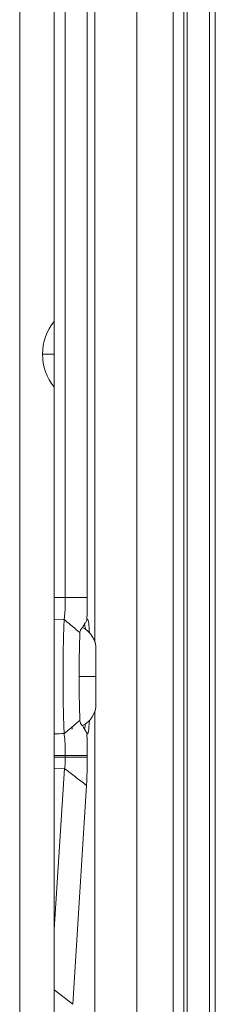
# Model space of a CAD drawing. Units: inches. Extents: x 3165 to 4800, y -76 to 932.
# Drawn here: x 3242 to 3258, y 341 to 423 of the extents above; entities that cross this region are included whole.
import ezdxf

# ---------------------------------------------------------------- set-up
doc = ezdxf.new("R2010")
doc.units = ezdxf.units.IN
doc.header["$MEASUREMENT"] = 0

msp = doc.modelspace()

# ---------------------------------------------------------------- linework, layer by layer
at = {"color": 0, "linetype": 'Continuous', "lineweight": 0, "extrusion": (-2.22045e-16, 1, -2.22045e-16)}
for p, q in [((3244.929, 199.118, -360.653), (3244.929, 643.036, -360.653)), ((3251.85, 566.893, -360.653), (3251.85, 275.262, -360.653)), ((3242.035, 559.108, -360.653), (3242.035, 283.047, -360.653)), ((3254.905, 289.459, -360.653), (3254.905, 552.696, -360.653)), ((3255.802, 552.696, -360.653), (3255.802, 289.459, -360.653)), ((3256.065, 552.696, -360.653), (3256.065, 289.459, -360.653)), ((3257.955, 289.459, -360.653), (3257.955, 552.696, -360.653)), ((3258.429, 552.696, -360.653), (3258.429, 289.459, -360.653)), ((3248.34, 370.966, -360.653), (3248.34, 471.189, -360.653)), ((3245.86, 467.463, -360.653), (3245.86, 374.692, -360.653)), ((3247.693, 374.692, -360.653), (3247.693, 467.463, -360.653)), ((3243.951, 395.077, -360.653), (3244.929, 395.077, -360.653)), ((3244.929, 374.692, -360.653), (3245.86, 374.692, -360.653)), ((3245.86, 374.692, -360.653), (3247.693, 374.692, -360.653)), ((3244.929, 372.876, -360.653), (3245.758, 372.858, -360.653)), ((3245.758, 372.858, -360.653), (3245.758, 372.858, -360.653)), ((3248.429, 365.777, -360.653), (3248.429, 370.377, -360.653)), ((3247.024, 368.077, -360.653), (3248.429, 368.077, -360.653)), ((3248.34, 249.646, -360.653), (3248.34, 365.189, -360.653)), ((3246.334, 363.782, -360.653), (3246.333, 363.782, -360.653)), ((3246.429, 363.861, -360.653), (3246.429, 363.665, -360.653)), ((3245.86, 361.463, -360.653), (3244.929, 361.463, -360.653)), ((3244.929, 361.314, -360.653), (3245.86, 361.314, -360.653)), ((3247.693, 361.463, -360.653), (3245.86, 361.463, -360.653)), ((3245.86, 361.463, -360.653), (3245.86, 361.314, -360.653)), ((3245.86, 361.314, -360.653), (3247.693, 361.314, -360.653)), ((3247.693, 361.463, -360.653), (3247.693, 361.314, -360.653)), ((3244.929, 360.392, -360.653), (3245.796, 360.374, -360.653)), ((3245.796, 360.374, -360.653), (3244.929, 346.882, -360.653)), ((3246.49, 340.623, -360.653), (3247.635, 358.963, -360.653)), ((3246.49, 340.623, -360.653), (3244.929, 341.825, -360.653)), ((3245.429, 341.44, -360.653), (3245.429, 341.44, -360.653))]:
    msp.add_line(p, q, dxfattribs=at)
at = {"color": 0, "linetype": 'Continuous', "lineweight": 0, "extrusion": (4.93038e-32, -2.22045e-16, -1)}
for centre, start, end in [((-3246.429, 370.377, 360.653), 115.50467, 180), ((-3246.429, 365.777, 360.653), 180, 244.49956)]:
    msp.add_arc(centre, 2, start, end, dxfattribs=at)
at = {"color": 0, "linetype": 'Continuous', "lineweight": 0}
for start_param, end_param in [(0.855851, 1.570796), (-4.712389, -3.997443)]:
    msp.add_ellipse((3247.942, 395.077, -360.653), major_axis=(0, 4.203), ratio=0.949486, start_param=start_param, end_param=end_param, dxfattribs=at)
for points, knots in [([(3245.86, 374.692, -360.653), (3245.856, 374.512, -360.653), (3245.854, 374.334, -360.653), (3245.847, 373.983, -360.653), (3245.842, 373.813, -360.653), (3245.825, 373.493, -360.653), (3245.814, 373.345, -360.653), (3245.795, 373.143, -360.653), (3245.788, 373.08, -360.653), (3245.774, 372.963, -360.653), (3245.766, 372.908, -360.653), (3245.758, 372.858, -360.653)], [-0.2166126, -0.2166126, -0.2166126, -0.2166126, -0.1628002, -0.1628002, -0.1083106, -0.1083106, -0.0540012, -0.0540012, -0.0269658, -0.0269658, -0.0000104, -0.0000104, -0.0000104, -0.0000104]), ([(3247.667, 372.77, -360.653), (3247.676, 373.076, -360.653), (3247.683, 373.404, -360.653), (3247.691, 374.053, -360.653), (3247.693, 374.372, -360.653), (3247.693, 374.692, -360.653)], [0.0000015, 0.0000015, 0.0000015, 0.0000015, 0.1045061, 0.1045061, 0.200417, 0.200417, 0.200417, 0.200417]), ([(3245.758, 372.858, -360.653), (3245.75, 372.593, -360.653), (3245.737, 372.283, -360.653), (3245.712, 371.583, -360.653), (3245.701, 371.197, -360.653), (3245.685, 370.366, -360.653), (3245.68, 369.926, -360.653), (3245.673, 369.015, -360.653), (3245.671, 368.547, -360.653), (3245.671, 368.077, -360.653)], [0.0000118, 0.0000118, 0.0000118, 0.0000118, 0.1410657, 0.1410657, 0.2819161, 0.2819161, 0.4228714, 0.4228714, 0.5636276, 0.5636276, 0.5636276, 0.5636276]), ([(3245.758, 372.858, -360.653), (3245.908, 372.733, -360.653), (3246.206, 372.486, -360.653), (3246.646, 372.127, -360.653), (3246.934, 371.883, -360.653), (3247.077, 371.761, -360.653)], [0, 0, 0, 0, 0.3333333, 0.6666667, 0.9999747, 0.9999747, 0.9999747, 0.9999747]), ([(3247.882, 371.751, -360.653), (3247.863, 372.067, -360.653), (3247.812, 372.653, -360.653), (3247.735, 372.946, -360.653), (3247.685, 372.84, -360.653), (3247.667, 372.77, -360.653)], [0.4901835, 0.4901835, 0.4901835, 0.4901835, 0.6620768, 0.8827689, 0.9999944, 0.9999944, 0.9999944, 0.9999944]), ([(3247.077, 371.761, -360.653), (3247.08, 371.804, -360.653), (3247.086, 371.844, -360.653), (3247.109, 371.925, -360.653), (3247.125, 371.965, -360.653), (3247.188, 372.081, -360.653), (3247.249, 372.15, -360.653), (3247.321, 372.209, -360.653)], [-0.09579787, -0.09579787, -0.09579787, -0.09579787, -0.07374448, -0.07374448, -0.04994318, -0.04994318, -0.00000101, -0.00000101, -0.00000101, -0.00000101]), ([(3247.321, 372.209, -360.653), (3247.348, 372.269, -360.653), (3247.379, 372.33, -360.653), (3247.414, 372.391, -360.653), (3247.448, 372.453, -360.653), (3247.487, 372.515, -360.653), (3247.529, 372.578, -360.653), (3247.571, 372.641, -360.653), (3247.617, 372.705, -360.653), (3247.667, 372.77, -360.653)], [0, 0, 0, 0, 0.333333, 0.333333, 0.333333, 0.666667, 0.666667, 0.666667, 1, 1, 1, 1]), ([(3247.539, 372.041, -360.653), (3247.519, 372.242, -360.653), (3247.497, 372.39, -360.653), (3247.473, 372.482, -360.653), (3247.472, 372.485, -360.653), (3247.471, 372.488, -360.653)], [0.4852014, 0.4852014, 0.4852014, 0.4852014, 0.6132607, 0.6132607, 0.6178199, 0.6178199, 0.6178199, 0.6178199]), ([(3247.024, 368.077, -360.653), (3247.024, 368.436, -360.653), (3247.026, 368.794, -360.653), (3247.029, 369.492, -360.653), (3247.032, 369.83, -360.653), (3247.042, 370.469, -360.653), (3247.05, 370.768, -360.653), (3247.065, 371.311, -360.653), (3247.073, 371.553, -360.653), (3247.077, 371.761, -360.653)], [-0.4320374, -0.4320374, -0.4320374, -0.4320374, -0.3243334, -0.3243334, -0.2164811, -0.2164811, -0.1083932, -0.1083932, -0.0000249, -0.0000249, -0.0000249, -0.0000249]), ([(3245.671, 368.077, -360.653), (3245.671, 367.609, -360.653), (3245.673, 367.142, -360.653), (3245.68, 366.232, -360.653), (3245.685, 365.793, -360.653), (3245.701, 364.964, -360.653), (3245.712, 364.578, -360.653), (3245.736, 363.879, -360.653), (3245.749, 363.568, -360.653), (3245.758, 363.304, -360.653)], [0.0000398, 0.0000398, 0.0000398, 0.0000398, 0.1406298, 0.1406298, 0.2813127, 0.2813127, 0.4219317, 0.4219317, 0.5627787, 0.5627787, 0.5627787, 0.5627787]), ([(3247.077, 364.395, -360.653), (3247.073, 364.602, -360.653), (3247.065, 364.845, -360.653), (3247.049, 365.387, -360.653), (3247.042, 365.686, -360.653), (3247.032, 366.324, -360.653), (3247.029, 366.662, -360.653), (3247.026, 367.36, -360.653), (3247.024, 367.718, -360.653), (3247.024, 368.077, -360.653)], [-0.4319351, -0.4319351, -0.4319351, -0.4319351, -0.3236109, -0.3236109, -0.2156023, -0.2156023, -0.107767, -0.107767, -0.000001, -0.000001, -0.000001, -0.000001]), ([(3245.758, 363.304, -360.653), (3245.907, 363.427, -360.653), (3246.204, 363.673, -360.653), (3246.643, 364.04, -360.653), (3246.933, 364.278, -360.653), (3247.078, 364.395, -360.653)], [0.0000342, 0.0000342, 0.0000342, 0.0000342, 0.3333333, 0.6666667, 1, 1, 1, 1]), ([(3247.321, 363.945, -360.653), (3247.248, 364.005, -360.653), (3247.187, 364.075, -360.653), (3247.124, 364.192, -360.653), (3247.109, 364.232, -360.653), (3247.087, 364.312, -360.653), (3247.08, 364.353, -360.653), (3247.078, 364.395, -360.653)], [-0.09643071, -0.09643071, -0.09643071, -0.09643071, -0.04573374, -0.04573374, -0.0220388, -0.0220388, -0.00000843, -0.00000843, -0.00000843, -0.00000843]), ([(3247.667, 363.386, -360.653), (3247.595, 363.48, -360.653), (3247.527, 363.576, -360.653), (3247.412, 363.763, -360.653), (3247.362, 363.854, -360.653), (3247.321, 363.945, -360.653)], [-0.1004148, -0.1004148, -0.1004148, -0.1004148, -0.0483116, -0.0483116, 0, 0, 0, 0]), ([(3247.471, 363.667, -360.653), (3247.491, 363.742, -360.653), (3247.514, 363.884, -360.653), (3247.536, 364.084, -360.653), (3247.539, 364.114, -360.653)], [0.30398, 0.30398, 0.30398, 0.30398, 0.4285714, 0.4494176, 0.4494176, 0.4494176, 0.4494176]), ([(3247.667, 363.386, -360.653), (3247.689, 363.298, -360.653), (3247.711, 363.262, -360.653), (3247.755, 363.304, -360.653), (3247.776, 363.38, -360.653), (3247.828, 363.694, -360.653), (3247.856, 363.99, -360.653), (3247.881, 364.388, -360.653), (3247.882, 364.396, -360.653), (3247.882, 364.404, -360.653)], [0.0000008, 0.0000008, 0.0000008, 0.0000008, 0.1250848, 0.1250848, 0.2492144, 0.2492144, 0.4314337, 0.4314337, 0.4350744, 0.4350744, 0.4350744, 0.4350744]), ([(3245.758, 363.304, -360.653), (3245.769, 363.228, -360.653), (3245.78, 363.142, -360.653), (3245.801, 362.953, -360.653), (3245.811, 362.849, -360.653), (3245.825, 362.664, -360.653), (3245.829, 362.587, -360.653), (3245.842, 362.344, -360.653), (3245.847, 362.17, -360.653), (3245.853, 361.817, -360.653), (3245.855, 361.64, -360.653), (3245.86, 361.463, -360.653)], [-0.2172232, -0.2172232, -0.2172232, -0.2172232, -0.1764824, -0.1764824, -0.1357619, -0.1357619, -0.1087525, -0.1087525, -0.0532777, -0.0532777, -0.0000004, -0.0000004, -0.0000004, -0.0000004]), ([(3247.693, 361.463, -360.653), (3247.693, 361.777, -360.653), (3247.691, 362.093, -360.653), (3247.683, 362.741, -360.653), (3247.676, 363.075, -360.653), (3247.667, 363.386, -360.653)], [0.0000002, 0.0000002, 0.0000002, 0.0000002, 0.0942172, 0.0942172, 0.199921, 0.199921, 0.199921, 0.199921]), ([(3245.796, 360.374, -360.653), (3245.808, 360.434, -360.653), (3245.817, 360.501, -360.653), (3245.831, 360.644, -360.653), (3245.837, 360.718, -360.653), (3245.848, 360.877, -360.653), (3245.852, 360.962, -360.653), (3245.859, 361.137, -360.653), (3245.861, 361.225, -360.653), (3245.86, 361.314, -360.653)], [0.0000026, 0.0000026, 0.0000026, 0.0000026, 0.0282531, 0.0282531, 0.0540747, 0.0540747, 0.0810838, 0.0810838, 0.1077345, 0.1077345, 0.1077345, 0.1077345]), ([(3247.635, 358.963, -360.653), (3247.645, 359.117, -360.653), (3247.653, 359.286, -360.653), (3247.667, 359.644, -360.653), (3247.673, 359.826, -360.653), (3247.683, 360.225, -360.653), (3247.687, 360.437, -360.653), (3247.691, 360.873, -360.653), (3247.693, 361.093, -360.653), (3247.693, 361.314, -360.653)], [0.0000009, 0.0000009, 0.0000009, 0.0000009, 0.0703313, 0.0703313, 0.1348239, 0.1348239, 0.2022509, 0.2022509, 0.2685806, 0.2685806, 0.2685806, 0.2685806]), ([(3247.635, 358.963, -360.653), (3247.329, 359.198, -360.653), (3247.022, 359.434, -360.653), (3246.409, 359.904, -360.653), (3246.102, 360.139, -360.653), (3245.796, 360.374, -360.653)], [-0.2560823, -0.2560823, -0.2560823, -0.2560823, -0.1280429, -0.1280429, -0.000002, -0.000002, -0.000002, -0.000002])]:
    msp.add_open_spline(points, degree=3, knots=knots, dxfattribs=at)
for points in [[(3245.758, 363.304, -360.653), (3245.482, 363.297, -360.653), (3245.205, 363.29, -360.653), (3244.929, 363.283, -360.653)], [(3245.758, 363.304, -360.653), (3245.758, 363.304, -360.653), (3245.758, 363.304, -360.653), (3245.758, 363.304, -360.653)]]:
    msp.add_open_spline(points, degree=3, dxfattribs=at)

doc.saveas('drawing.dxf')
